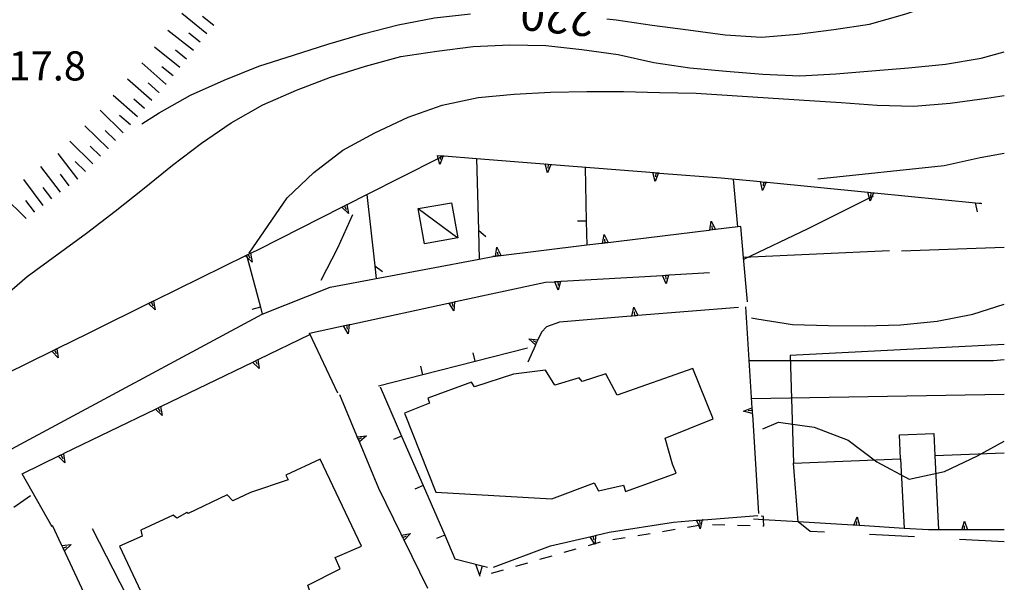
# Model space of a CAD drawing. Units: metres. Extents: x 480416 to 482399, y 4503073 to 4504597.
# Drawn here: x 482282 to 482391, y 4503544 to 4503607 of the extents above; entities that cross this region are included whole.
import ezdxf

# ---------------------------------------------------------------- set-up
doc = ezdxf.new("R2010")
doc.units = ezdxf.units.M
doc.header["$MEASUREMENT"] = 0
doc.linetypes.add('108', pattern=[10, 5, -5])
for name, color, linetype in [("'03 marciapiede - spartitraffico", 254, 'Continuous'), ("'03 muro di sostegno", 254, 'Continuous'), ("'03 muro divisorio", 254, 'Continuous'), ("'03 recinzione", 254, 'Continuous'), ("'03 strada secondaria meno di 6 mt 3 classe", 254, 'Continuous'), ("'03 tettoia - baracca", 254, 'Continuous'), ('03 muro di sostegno v', 254, 'Continuous'), ('03 muro divisorio v', 254, 'Continuous'), ('03 recinzione v', 254, 'Continuous'), ('curva direttrice a 10 mt', 254, 'Continuous'), ('curva intermedia a 2 mt', 254, 'Continuous'), ('EDIFICIO', 250, 'Continuous'), ('EDIFICIO CIVILE', 250, 'Continuous'), ('marciapiede', 254, 'Continuous'), ('muro di sostegno', 254, 'Continuous'), ('muro di sostegno v', 254, 'Continuous'), ('punto quotato a terra', 254, 'Continuous'), ('scarpata fino a 5 mt', 254, 'Continuous'), ('scarpata fino a 5 mt v', 254, 'Continuous'), ('TOPO02', 250, 'Continuous')]:
    doc.layers.add(name, color=color, linetype=linetype)
doc.styles.add('txt', font='txt')
doc.linetypes.add('CONT', pattern='A,6,[1,CONT,S=1,R=0,X=0,Y=0],6', length=12)

msp = doc.modelspace()

# ---------------------------------------------------------------- linework, layer by layer
at = {"layer": "'03 marciapiede - spartitraffico", "linetype": 'Continuous'}
for p, q in [((482364.6, 4503551.65), (482364.36, 4503551.68)), ((482358.93, 4503550.74), (482360.33, 4503550.7)), ((482361.73, 4503550.67), (482363.13, 4503550.63)), ((482364.53, 4503550.59), (482364.63, 4503550.59)), ((482350.64, 4503549.53), (482352.02, 4503549.77)), ((482353.39, 4503549.99), (482354.78, 4503550.23)), ((482345.15, 4503548.42), (482345.73, 4503548.59)), ((482347.87, 4503549.07), (482349.25, 4503549.3)), ((482339.77, 4503546.88), (482341.11, 4503547.27)), ((482342.47, 4503547.66), (482343.81, 4503548.04)), ((482332.6, 4503546.34), (482333.07, 4503545.02)), ((482337.07, 4503546.12), (482338.43, 4503546.5)), ((482334.39, 4503545.34), (482335.73, 4503545.73))]:
    msp.add_line(p, q, dxfattribs=at)
at = {"layer": "'03 marciapiede - spartitraffico", "linetype": 'Continuous', "flags": 128}
for points in [[(482364.63, 4503550.59), (482364.61, 4503551.28), (482364.6, 4503551.65)], [(482356.16, 4503550.46), (482357.42, 4503550.68), (482357.53, 4503550.7)], [(482345.73, 4503548.59), (482345.82, 4503548.62), (482345.89, 4503548.63), (482346.5, 4503548.81)]]:
    msp.add_lwpolyline(points, dxfattribs=at)
at = {"layer": "'03 muro di sostegno"}
for p, q in [((482334.7, 4503580.56), (482334.53, 4503580.54)), ((482354.15, 4503578.5), (482358.6, 4503578.76)), ((482330.4, 4503575.54), (482340.4, 4503577.69)), ((482349.88, 4503573.91), (482341.95, 4503573.26)), ((482340.5, 4503572.75), (482339.93, 4503572.16)), ((482341.95, 4503573.26), (482340.5, 4503572.75)), ((482308.51, 4503569.14), (482314.18, 4503571.9)), ((482317.32, 4503565.36), (482314.16, 4503572.04)), ((482339.23, 4503570.62), (482338.41, 4503568.82)), ((482285.58, 4503550.5), (482282.22, 4503556.4)), ((482281.29, 4503552.67), (482283.16, 4503553.96)), ((482293.9, 4503542.75), (482290.04, 4503550.28))]:
    msp.add_line(p, q, dxfattribs=at)
at = {"layer": "'03 muro di sostegno", "flags": 128}
for points in [[(482358.53, 4503583.46), (482346.72, 4503582.02), (482346.61, 4503582.01)], [(482362.08, 4503583.89), (482361.74, 4503583.85), (482358.64, 4503583.47), (482358.53, 4503583.46)], [(482362.85, 4503575.51), (482362.4, 4503580.43), (482362.08, 4503583.89)], [(482346.61, 4503582.01), (482344.99, 4503581.81), (482334.81, 4503580.57), (482334.7, 4503580.56)], [(482342.17, 4503577.8), (482353.4, 4503578.46), (482353.73, 4503578.48), (482354.04, 4503578.49), (482354.15, 4503578.5)], [(482340.4, 4503577.69), (482341.42, 4503577.75), (482341.75, 4503577.77), (482342.06, 4503577.79), (482342.17, 4503577.8)], [(482318.68, 4503573), (482330.29, 4503575.51), (482330.4, 4503575.54)], [(482361.84, 4503574.9), (482350.63, 4503573.98), (482350.62, 4503573.98), (482350.45, 4503573.96), (482350.3, 4503573.95), (482349.99, 4503573.92), (482349.88, 4503573.91)], [(482314.16, 4503572.04), (482318.56, 4503572.98), (482318.68, 4503573)], [(482339.93, 4503572.16), (482339.54, 4503571.3), (482339.53, 4503571.29), (482339.4, 4503570.99), (482339.28, 4503570.73), (482339.23, 4503570.62)], [(482297.71, 4503563.91), (482307.85, 4503568.82), (482308.14, 4503568.96), (482308.41, 4503569.1), (482308.51, 4503569.14)], [(482286.91, 4503558.67), (482297.05, 4503563.59), (482297.34, 4503563.73), (482297.61, 4503563.86), (482297.71, 4503563.91)], [(482282.22, 4503556.4), (482286.54, 4503558.49), (482286.81, 4503558.63), (482286.91, 4503558.67)]]:
    msp.add_lwpolyline(points, dxfattribs=at)
at = {"layer": "'03 muro divisorio"}
for p, q in [((482344.78, 4503590.5), (482344.92, 4503584.5)), ((482308.7, 4503574.91), (482308.9, 4503574.14)), ((482338.39, 4503570.37), (482332.58, 4503568.89)), ((482332.58, 4503568.89), (482326.77, 4503567.4)), ((482326.77, 4503567.4), (482321.82, 4503566.15)), ((482322, 4503566.08), (482324.39, 4503560.58)), ((482324.39, 4503560.58), (482326.78, 4503555.08)), ((482326.78, 4503555.08), (482329.18, 4503549.58)), ((482329.18, 4503549.58), (482330.32, 4503546.93)), ((482330.32, 4503546.93), (482333.34, 4503546.16)), ((482333.34, 4503546.16), (482333.93, 4503546))]:
    msp.add_line(p, q, dxfattribs=at)
at = {"layer": "'03 muro divisorio", "flags": 128}
for points in [[(482361.74, 4503583.84), (482361.74, 4503583.85), (482361.26, 4503589.16)], [(482344.92, 4503584.5), (482344.99, 4503581.81), (482344.99, 4503581.8)], [(482307.15, 4503580.71), (482307.15, 4503580.7), (482307.15, 4503580.7), (482307.22, 4503580.46), (482308.7, 4503574.91)]]:
    msp.add_lwpolyline(points, dxfattribs=at)
at = {"layer": "'03 recinzione", "linetype": 'Continuous'}
for p, q in [((482332.94, 4503583.46), (482333.03, 4503580.26)), ((482321.42, 4503579.5), (482321.57, 4503578.12))]:
    msp.add_line(p, q, dxfattribs=at)
at = {"layer": "'03 recinzione", "linetype": 'Continuous', "flags": 128}
for points in [[(482332.71, 4503591.46), (482332.94, 4503583.47), (482332.94, 4503583.46)], [(482320.53, 4503587.46), (482320.53, 4503587.45), (482321.42, 4503579.51), (482321.42, 4503579.5)]]:
    msp.add_lwpolyline(points, dxfattribs=at)
at = {"layer": "'03 strada secondaria meno di 6 mt 3 classe", "flags": 128}
msp.add_lwpolyline([(482253.93, 4503539.56), (482277.32, 4503556.45), (482281.07, 4503559.16), (482308.9, 4503574.14), (482316.45, 4503577.15), (482333.03, 4503580.26), (482334.53, 4503580.54)], dxfattribs=at)
at = {"layer": "'03 tettoia - baracca", "linetype": 'Continuous'}
msp.add_line((482326.23, 4503585.89), (482330.65, 4503582.64), dxfattribs=at)
at = {"layer": "'03 tettoia - baracca", "linetype": 'Continuous', "flags": 128}
msp.add_lwpolyline([(482329.95, 4503586.54), (482330.65, 4503582.64), (482330.65, 4503582.63), (482326.93, 4503581.96), (482326.23, 4503585.89)], close=True, dxfattribs=at)
at = {"layer": '03 muro di sostegno v'}
for p, q in [((482358.81, 4503584.48), (482359.27, 4503583.55)), ((482358.95, 4503583.52), (482358.89, 4503583.95)), ((482346.9, 4503583.02), (482347.35, 4503582.1)), ((482347.03, 4503582.06), (482346.98, 4503582.5)), ((482334.99, 4503581.58), (482335.44, 4503580.65)), ((482335.12, 4503580.62), (482335.07, 4503581.05)), ((482330.2, 4503574.5), (482329.67, 4503575.37)), ((482350.21, 4503574.91), (482350.63, 4503573.98)), ((482318.47, 4503571.97), (482317.94, 4503572.84)), ((482308.57, 4503568.09), (482307.84, 4503568.82)), ((482308.14, 4503568.96), (482308.33, 4503568.57)), ((482297.34, 4503563.73), (482297.54, 4503563.33)), ((482297.77, 4503562.86), (482297.04, 4503563.58)), ((482286.97, 4503557.62), (482286.24, 4503558.35))]:
    msp.add_line(p, q, dxfattribs=at)
at = {"layer": '03 muro di sostegno v', "flags": 128}
for points in [[(482358.64, 4503583.47), (482358.64, 4503583.47), (482358.81, 4503584.48)], [(482359.26, 4503583.55), (482358.95, 4503583.52), (482358.64, 4503583.48)], [(482346.72, 4503582.01), (482346.72, 4503582.02), (482346.9, 4503583.02)], [(482334.81, 4503580.57), (482334.81, 4503580.57), (482334.99, 4503581.58)], [(482347.35, 4503582.1), (482347.03, 4503582.06), (482346.73, 4503582.02)], [(482335.43, 4503580.65), (482335.12, 4503580.62), (482334.82, 4503580.58)], [(482353.79, 4503577.51), (482353.4, 4503578.46), (482353.4, 4503578.46)], [(482353.41, 4503578.46), (482353.73, 4503578.48), (482354.03, 4503578.5)], [(482353.73, 4503578.48), (482353.73, 4503578.48), (482353.73, 4503578.48), (482353.76, 4503578.04)], [(482354.04, 4503578.5), (482354.04, 4503578.49), (482353.79, 4503577.51)], [(482341.81, 4503576.8), (482341.42, 4503577.75), (482341.42, 4503577.76)], [(482341.43, 4503577.76), (482341.75, 4503577.78), (482342.05, 4503577.8)], [(482341.75, 4503577.78), (482341.75, 4503577.78), (482341.75, 4503577.77), (482341.78, 4503577.33)], [(482342.06, 4503577.8), (482342.06, 4503577.79), (482341.81, 4503576.8)], [(482329.68, 4503575.37), (482329.99, 4503575.44), (482330.28, 4503575.51)], [(482329.99, 4503575.44), (482329.99, 4503575.44), (482330.08, 4503575.01)], [(482330.29, 4503575.52), (482330.29, 4503575.51), (482330.2, 4503574.5)], [(482349.99, 4503573.91), (482349.99, 4503573.92), (482350.21, 4503574.91)], [(482350.62, 4503573.98), (482350.45, 4503573.96), (482350.3, 4503573.95), (482350, 4503573.92)], [(482350.3, 4503573.95), (482350.3, 4503573.95), (482350.26, 4503574.39)], [(482317.95, 4503572.84), (482318.26, 4503572.91), (482318.56, 4503572.97)], [(482318.26, 4503572.91), (482318.26, 4503572.91), (482318.35, 4503572.48)], [(482318.57, 4503572.99), (482318.56, 4503572.98), (482318.47, 4503571.97)], [(482338.52, 4503571.4), (482339.54, 4503571.3), (482339.54, 4503571.3)], [(482339.28, 4503570.72), (482339.28, 4503570.72), (482339.28, 4503570.73), (482338.52, 4503571.4)], [(482339.53, 4503571.29), (482339.4, 4503570.99), (482339.28, 4503570.72), (482339.28, 4503570.72)], [(482339.4, 4503570.99), (482339.4, 4503570.99), (482339, 4503571.17)], [(482308.41, 4503569.11), (482308.41, 4503569.1), (482308.57, 4503568.09)], [(482307.85, 4503568.82), (482308.14, 4503568.96), (482308.41, 4503569.1)], [(482297.05, 4503563.59), (482297.34, 4503563.73), (482297.61, 4503563.86)], [(482297.61, 4503563.87), (482297.61, 4503563.86), (482297.77, 4503562.86)], [(482286.25, 4503558.35), (482286.54, 4503558.5), (482286.81, 4503558.63)], [(482286.54, 4503558.5), (482286.54, 4503558.49), (482286.73, 4503558.1)], [(482286.81, 4503558.64), (482286.81, 4503558.63), (482286.97, 4503557.62)]]:
    msp.add_lwpolyline(points, dxfattribs=at)
at = {"layer": '03 muro divisorio v'}
for p, q in [((482344.92, 4503584.5), (482343.93, 4503584.48)), ((482308.7, 4503574.91), (482307.74, 4503574.65)), ((482332.57, 4503568.9), (482332.33, 4503569.86)), ((482326.76, 4503567.41), (482326.52, 4503568.37)), ((482324.39, 4503560.58), (482323.48, 4503560.19)), ((482326.78, 4503555.08), (482325.87, 4503554.68)), ((482329.18, 4503549.58), (482328.26, 4503549.18)), ((482333.34, 4503546.15), (482333.09, 4503545.19))]:
    msp.add_line(p, q, dxfattribs=at)
at = {"layer": '03 recinzione v', "linetype": 'Continuous'}
for p, q in [((482332.94, 4503583.47), (482333.75, 4503582.79)), ((482321.42, 4503579.51), (482322.28, 4503578.9))]:
    msp.add_line(p, q, dxfattribs=at)
at = {"layer": 'curva direttrice a 10 mt', "color": 254, "linetype": 'Continuous'}
for points in [[(482347.21, 4503606.98), (482348.24, 4503606.87), (482352.24, 4503606.3), (482356.24, 4503605.76), (482360.35, 4503605.21), (482364.39, 4503604.94), (482368.39, 4503605.27), (482372.42, 4503605.79), (482376.38, 4503606.4), (482380.32, 4503607.49), (482384.17, 4503608.81), (482387.88, 4503610.57), (482391.37, 4503612.69)], [(482295.51, 4503595.32), (482297.44, 4503596.53), (482300.95, 4503598.5), (482304.67, 4503600.18), (482308.51, 4503601.71), (482312.39, 4503602.96), (482316.21, 4503604.18), (482320.13, 4503605.33), (482324.02, 4503606.32), (482328.04, 4503607.09), (482332.04, 4503607.54)], [(482362.42, 4503580.25), (482369.56, 4503583.67), (482373.22, 4503585.48), (482376.84, 4503587.31)]]:
    msp.add_lwpolyline(points, dxfattribs=at)
at = {"layer": 'curva intermedia a 2 mt', "color": 254, "linetype": 'Continuous'}
msp.add_line((482363.26, 4503564.75), (482391.37, 4503565.25), dxfattribs=at)
for points in [[(482279.69, 4503575.67), (482282.78, 4503578.35), (482286.09, 4503580.75), (482289.37, 4503583.16), (482292.58, 4503585.59), (482295.78, 4503588.17), (482298.93, 4503590.73), (482302.15, 4503593.15), (482305.45, 4503595.43), (482308.97, 4503597.44), (482312.73, 4503599.05), (482316.5, 4503600.5), (482320.37, 4503601.72), (482324.31, 4503602.79), (482328.3, 4503603.4), (482332.33, 4503603.9), (482336.41, 4503604.08), (482340.43, 4503604.01), (482344.41, 4503603.58), (482348.45, 4503603.01), (482352.41, 4503602.14), (482356.42, 4503601.55), (482360.47, 4503601.15), (482364.54, 4503600.82), (482368.63, 4503600.64), (482372.65, 4503600.88), (482376.65, 4503601.22), (482380.72, 4503601.55), (482384.83, 4503601.93), (482388.79, 4503602.63), (482391.37, 4503603.32)], [(482307.46, 4503580.93), (482311.69, 4503587.07), (482314.65, 4503589.9), (482317.87, 4503592.39), (482321.42, 4503594.32), (482325.12, 4503596.04), (482328.89, 4503597.4), (482332.89, 4503598.25), (482336.9, 4503598.62), (482340.93, 4503598.83), (482344.98, 4503598.9), (482349.05, 4503598.91), (482353.07, 4503598.8), (482357.11, 4503598.72), (482361.12, 4503598.48), (482365.13, 4503598.21), (482369.14, 4503597.93), (482373.23, 4503597.69), (482377.23, 4503597.39), (482381.32, 4503597.26), (482385.34, 4503597.61), (482389.43, 4503598.16), (482391.37, 4503598.46)], [(482370.64, 4503589.18), (482384.7, 4503590.66), (482388.68, 4503591.57), (482391.37, 4503592.05)], [(482315.46, 4503577.93), (482317.29, 4503581.53), (482318.97, 4503585.21)], [(482363.29, 4503573.72), (482363.86, 4503573.61), (482367.82, 4503573.01), (482371.83, 4503572.87), (482375.83, 4503572.83), (482379.85, 4503572.95), (482383.92, 4503573.36), (482387.86, 4503574.13), (482391.37, 4503575.25)], [(482363, 4503568.98), (482390.17, 4503569.01), (482391.37, 4503569.09)], [(482364.53, 4503561.4), (482366.27, 4503562.15), (482370.25, 4503561.58), (482374.03, 4503560.14), (482377.22, 4503557.71), (482380.79, 4503555.81), (482384.73, 4503556.66), (482388.38, 4503558.39), (482391.37, 4503560.03)]]:
    msp.add_lwpolyline(points, dxfattribs=at)
at = {"layer": 'EDIFICIO', "linetype": 'Continuous', "flags": 128}
for points in [[(482345.73, 4503555.35), (482345.81, 4503555.38), (482346.26, 4503554.48), (482349.05, 4503555.11), (482349.29, 4503554.41), (482354.91, 4503556.48), (482354.51, 4503557.45), (482353.7, 4503560.34), (482359, 4503562.49), (482356.77, 4503568.11), (482348.36, 4503565.12), (482347.1, 4503567.51), (482345.73, 4503567.07)], [(482345.73, 4503567.07), (482344.46, 4503566.66), (482344.11, 4503567.08), (482341.44, 4503566.23), (482340.4, 4503567.91), (482336.83, 4503567.46), (482332.48, 4503566.08), (482332.15, 4503566.57), (482327.31, 4503564.8), (482327.48, 4503564.26), (482324.72, 4503563.12)], [(482324.72, 4503563.12), (482328.2, 4503554.36), (482341.08, 4503553.62), (482345.73, 4503555.35)]]:
    msp.add_lwpolyline(points, dxfattribs=at)
msp.add_lwpolyline([(482293.03, 4503548.36), (482296.6, 4503540.78), (482297.81, 4503541.11), (482297.99, 4503540.67), (482309.59, 4503541.76), (482309.85, 4503541.36), (482314.18, 4503543.33), (482313.99, 4503544.01), (482317.57, 4503545.83), (482317.01, 4503547.07), (482319.95, 4503548.33), (482315.33, 4503558.01), (482311.53, 4503556.25), (482311.78, 4503555.72), (482307.6, 4503554.3), (482305.64, 4503553.4), (482305, 4503554.04), (482300.68, 4503551.96), (482300.52, 4503552.07), (482299.43, 4503551.44), (482299.02, 4503551.79), (482295.42, 4503550.11), (482295.56, 4503549.46)], close=True, dxfattribs=at)
at = {"layer": 'EDIFICIO CIVILE', "linetype": 'Continuous', "flags": 128}
for points in [[(482391.37, 4503570.78), (482367.58, 4503569.53), (482367.96, 4503557.58)], [(482367.96, 4503557.58), (482379.82, 4503558.04), (482379.71, 4503560.71), (482383.55, 4503560.86), (482383.65, 4503558.43), (482391.37, 4503558.73)]]:
    msp.add_lwpolyline(points, dxfattribs=at)
at = {"layer": 'marciapiede', "linetype": '108', "flags": 128}
msp.add_lwpolyline([(482391.37, 4503548.81), (482382.83, 4503549.31), (482369.78, 4503549.97), (482368.48, 4503551.04)], dxfattribs=at)
at = {"layer": 'muro di sostegno'}
for p, q in [((482353.06, 4503589.84), (482359.89, 4503589.3)), ((482307.71, 4503580.97), (482308.55, 4503581.39)), ((482286.18, 4503570.35), (482289.61, 4503572.04)), ((482319.43, 4503560.62), (482317.53, 4503565.18)), ((482363.37, 4503562.99), (482364.07, 4503551.96)), ((482324.35, 4503549.69), (482321.88, 4503554.76)), ((482357.93, 4503551.27), (482363.97, 4503551.74)), ((482286.61, 4503548.5), (482285.6, 4503550.65)), ((482347.47, 4503549.89), (482354.62, 4503551.02)), ((482346.06, 4503549.56), (482347.47, 4503549.89)), ((482334.62, 4503546.01), (482340.94, 4503548.37))]:
    msp.add_line(p, q, dxfattribs=at)
at = {"layer": 'muro di sostegno', "linetype": 'CONT'}
for p, q in [((482378.6, 4503581.19), (482362.4, 4503580.43)), ((482391.37, 4503581.56), (482379.95, 4503581.16)), ((482383.65, 4503558.43), (482384.07, 4503550.16)), ((482368.48, 4503551.04), (482367.96, 4503557.58)), ((482379.82, 4503558.04), (482380.26, 4503550.32))]:
    msp.add_line(p, q, dxfattribs=at)
at = {"layer": 'muro di sostegno', "flags": 128}
for points in [[(482318.42, 4503586.38), (482320.53, 4503587.45), (482328.47, 4503591.47), (482328.7, 4503591.59), (482329.01, 4503591.75)], [(482329.01, 4503591.75), (482329.02, 4503591.75), (482329.02, 4503591.75), (482329.14, 4503591.74)], [(482329.14, 4503591.74), (482332.71, 4503591.46), (482340.68, 4503590.83), (482340.98, 4503590.8), (482340.98, 4503590.8), (482341.1, 4503590.8)], [(482341.1, 4503590.8), (482352.94, 4503589.85), (482352.94, 4503589.85), (482353.06, 4503589.84)], [(482359.89, 4503589.3), (482364.28, 4503588.88), (482364.28, 4503588.88), (482364.6, 4503588.84), (482364.91, 4503588.81), (482364.91, 4503588.81), (482365.01, 4503588.81)], [(482365.01, 4503588.81), (482376.22, 4503587.71), (482376.23, 4503587.71), (482376.55, 4503587.67), (482376.85, 4503587.64), (482376.85, 4503587.64), (482376.96, 4503587.63)], [(482376.96, 4503587.63), (482388.16, 4503586.53), (482388.17, 4503586.53), (482388.89, 4503586.46)], [(482308.55, 4503581.39), (482317.75, 4503586.04), (482318.04, 4503586.19), (482318.32, 4503586.33), (482318.42, 4503586.38)], [(482296.94, 4503575.66), (482307.15, 4503580.7), (482307.61, 4503580.92), (482307.71, 4503580.97)], [(482289.61, 4503572.04), (482296.84, 4503575.61), (482296.94, 4503575.66)], [(482362.61, 4503574.97), (482363.36, 4503563.1), (482363.37, 4503562.99)], [(482275.41, 4503565.06), (482285.51, 4503570.02), (482285.81, 4503570.17), (482286.08, 4503570.3), (482286.18, 4503570.35)], [(482321.88, 4503554.76), (482319.71, 4503559.93), (482319.59, 4503560.24), (482319.47, 4503560.52), (482319.43, 4503560.62)], [(482354.62, 4503551.02), (482357.18, 4503551.22), (482357.51, 4503551.24), (482357.81, 4503551.27), (482357.93, 4503551.27)], [(482374.55, 4503550.67), (482368.48, 4503551.04), (482364.61, 4503551.28), (482363.5, 4503551.34)], [(482382.96, 4503550.16), (482380.26, 4503550.32), (482375.29, 4503550.63), (482375.28, 4503550.63), (482374.66, 4503550.67), (482374.66, 4503550.67), (482374.55, 4503550.67)], [(482327.3, 4503543.62), (482324.68, 4503549.01), (482324.53, 4503549.31), (482324.4, 4503549.58), (482324.35, 4503549.69)], [(482340.94, 4503548.37), (482345.95, 4503549.54), (482346.06, 4503549.56)], [(482386.53, 4503550.16), (482384.07, 4503550.16), (482382.96, 4503550.16)], [(482391.37, 4503550.16), (482387.28, 4503550.16), (482387.28, 4503550.16), (482386.96, 4503550.16), (482386.65, 4503550.16), (482386.65, 4503550.16), (482386.53, 4503550.16)], [(482291.69, 4503537.64), (482286.78, 4503548.13), (482286.65, 4503548.4), (482286.61, 4503548.5)]]:
    msp.add_lwpolyline(points, dxfattribs=at)
at = {"layer": 'muro di sostegno v'}
for p, q in [((482340.6, 4503589.86), (482340.35, 4503590.85)), ((482340.67, 4503590.83), (482340.64, 4503590.38)), ((482352.56, 4503588.91), (482352.31, 4503589.9)), ((482352.64, 4503589.87), (482352.6, 4503589.43)), ((482364.51, 4503587.88), (482364.28, 4503588.88)), ((482364.6, 4503588.84), (482364.56, 4503588.4)), ((482376.46, 4503586.71), (482376.22, 4503587.71)), ((482376.55, 4503587.67), (482376.51, 4503587.23)), ((482318.49, 4503585.33), (482317.75, 4503586.04)), ((482388.39, 4503585.53), (482388.16, 4503586.53)), ((482388.17, 4503586.53), (482388.79, 4503586.47)), ((482307.34, 4503580.79), (482307.53, 4503580.39)), ((482297, 4503574.61), (482296.28, 4503575.32)), ((482296.57, 4503575.47), (482296.77, 4503575.07)), ((482362.37, 4503563.34), (482363.32, 4503563.74)), ((482320.48, 4503560.62), (482319.71, 4503559.93)), ((482375.02, 4503551.62), (482375.29, 4503550.63)), ((482357.51, 4503551.24), (482357.55, 4503550.8)), ((482374.96, 4503550.65), (482374.99, 4503551.1)), ((482386.95, 4503551.13), (482387.28, 4503550.16)), ((482386.96, 4503550.16), (482386.96, 4503550.6)), ((482325.4, 4503549.74), (482324.68, 4503549.01)), ((482345.34, 4503549.39), (482345.95, 4503549.53)), ((482345.65, 4503549.46), (482345.75, 4503549.03)), ((482287.66, 4503548.54), (482286.93, 4503547.83))]:
    msp.add_line(p, q, dxfattribs=at)
at = {"layer": 'muro di sostegno v', "flags": 128}
for points in [[(482328.39, 4503591.79), (482328.71, 4503591.77), (482329.01, 4503591.75), (482329.02, 4503591.75)], [(482328.64, 4503590.8), (482328.47, 4503591.47), (482328.39, 4503591.79)], [(482329.03, 4503591.76), (482329.02, 4503591.75), (482328.64, 4503590.8)], [(482328.71, 4503591.77), (482328.7, 4503591.59), (482328.68, 4503591.33)], [(482340.35, 4503590.85), (482340.67, 4503590.83), (482340.98, 4503590.8)], [(482340.99, 4503590.81), (482340.98, 4503590.8), (482340.6, 4503589.86)], [(482352.31, 4503589.9), (482352.64, 4503589.87), (482352.94, 4503589.85)], [(482352.95, 4503589.86), (482352.94, 4503589.85), (482352.56, 4503588.91)], [(482364.28, 4503588.88), (482364.6, 4503588.84), (482364.91, 4503588.81), (482364.91, 4503588.81)], [(482364.91, 4503588.82), (482364.91, 4503588.81), (482364.51, 4503587.88)], [(482376.23, 4503587.71), (482376.55, 4503587.67), (482376.85, 4503587.64), (482376.85, 4503587.64)], [(482376.85, 4503587.65), (482376.85, 4503587.64), (482376.46, 4503586.71)], [(482317.76, 4503586.05), (482318.04, 4503586.19), (482318.32, 4503586.33)], [(482318.04, 4503586.19), (482318.04, 4503586.19), (482318.25, 4503585.8)], [(482318.32, 4503586.34), (482318.32, 4503586.33), (482318.32, 4503586.33), (482318.49, 4503585.33)], [(482307.77, 4503579.92), (482307.22, 4503580.46), (482307.04, 4503580.64)], [(482307.05, 4503580.64), (482307.15, 4503580.7), (482307.34, 4503580.79), (482307.61, 4503580.92), (482307.61, 4503580.92)], [(482307.6, 4503580.93), (482307.61, 4503580.92), (482307.61, 4503580.92), (482307.77, 4503579.92)], [(482296.28, 4503575.33), (482296.57, 4503575.47), (482296.84, 4503575.6), (482296.85, 4503575.61)], [(482296.84, 4503575.62), (482296.84, 4503575.61), (482296.84, 4503575.6), (482297, 4503574.61)], [(482285.52, 4503570.03), (482285.81, 4503570.17), (482286.08, 4503570.31)], [(482286.08, 4503570.32), (482286.08, 4503570.31), (482286.08, 4503570.3), (482286.24, 4503569.3)], [(482286.24, 4503569.3), (482285.51, 4503570.02), (482285.51, 4503570.03)], [(482285.81, 4503570.17), (482285.81, 4503570.17), (482286, 4503569.78)], [(482363.32, 4503563.74), (482363.34, 4503563.42), (482363.35, 4503563.11)], [(482363.37, 4503563.1), (482363.36, 4503563.1), (482362.37, 4503563.34)], [(482363.34, 4503563.42), (482363.34, 4503563.42), (482362.89, 4503563.38)], [(482319.46, 4503560.52), (482319.46, 4503560.52), (482319.47, 4503560.52), (482320.48, 4503560.62)], [(482319.71, 4503559.94), (482319.58, 4503560.24), (482319.46, 4503560.52)], [(482319.58, 4503560.24), (482319.59, 4503560.24), (482319.99, 4503560.41)], [(482374.66, 4503550.66), (482374.66, 4503550.67), (482375.02, 4503551.62)], [(482357.59, 4503550.27), (482357.42, 4503550.68), (482357.18, 4503551.22), (482357.18, 4503551.22)], [(482357.19, 4503551.22), (482357.51, 4503551.24), (482357.81, 4503551.27)], [(482357.82, 4503551.27), (482357.81, 4503551.27), (482357.59, 4503550.27)], [(482375.28, 4503550.63), (482374.66, 4503550.67), (482374.66, 4503550.67)], [(482386.64, 4503550.15), (482386.65, 4503550.16), (482386.95, 4503551.13)], [(482324.39, 4503549.58), (482324.39, 4503549.58), (482324.4, 4503549.58), (482325.4, 4503549.74)], [(482324.67, 4503549.02), (482324.53, 4503549.31), (482324.39, 4503549.58)], [(482324.53, 4503549.31), (482324.53, 4503549.31), (482324.93, 4503549.51)], [(482345.95, 4503549.55), (482345.95, 4503549.54), (482345.95, 4503549.53), (482345.89, 4503548.63), (482345.88, 4503548.52)], [(482387.28, 4503550.16), (482386.96, 4503550.16), (482386.65, 4503550.16)], [(482286.64, 4503548.4), (482286.65, 4503548.4), (482287.66, 4503548.54)], [(482286.92, 4503547.84), (482286.78, 4503548.13), (482286.65, 4503548.4)], [(482286.78, 4503548.13), (482286.78, 4503548.13), (482287.18, 4503548.32)], [(482345.88, 4503548.52), (482345.82, 4503548.62), (482345.33, 4503549.39)]]:
    msp.add_lwpolyline(points, dxfattribs=at)
at = {"layer": 'scarpata fino a 5 mt', "color": 254, "linetype": 'Continuous'}
for p, q in [((482302.75, 4503605.32), (482302.75, 4503605.32)), ((482302, 4503604.39), (482302, 4503604.39)), ((482297.43, 4503598.82), (482297.43, 4503598.81)), ((482298.22, 4503599.71), (482298.21, 4503599.71)), ((482295.84, 4503597.01), (482295.84, 4503597)), ((482293.46, 4503594.3), (482293.45, 4503594.3)), ((482294.25, 4503595.21), (482294.25, 4503595.2)), ((482291.77, 4503592.59), (482291.77, 4503592.58)), ((482290.93, 4503591.73), (482290.93, 4503591.72)), ((482289.25, 4503590.01), (482289.25, 4503590)), ((482290.09, 4503590.87), (482290.09, 4503590.86)), ((482288.41, 4503589.15), (482288.4, 4503589.15)), ((482283.62, 4503585.52), (482283.61, 4503585.52))]:
    msp.add_line(p, q, dxfattribs=at)
at = {"layer": 'scarpata fino a 5 mt v', "color": 254, "linetype": 'Continuous'}
for p, q in [((482302.75, 4503605.32), (482299.96, 4503607.59)), ((482303.51, 4503606.25), (482302.27, 4503607.26)), ((482301.25, 4503603.45), (482298.43, 4503605.7)), ((482302, 4503604.39), (482300.75, 4503605.39)), ((482299.75, 4503601.57), (482296.93, 4503603.82)), ((482300.5, 4503602.51), (482299.25, 4503603.51)), ((482298.21, 4503599.71), (482295.51, 4503602.09)), ((482299, 4503600.64), (482297.75, 4503601.64)), ((482296.63, 4503597.91), (482293.93, 4503600.28)), ((482297.43, 4503598.81), (482296.22, 4503599.86)), ((482295.04, 4503596.1), (482292.34, 4503598.48)), ((482295.84, 4503597), (482294.64, 4503598.06)), ((482293.45, 4503594.3), (482290.88, 4503596.82)), ((482294.25, 4503595.2), (482293.04, 4503596.25)), ((482291.77, 4503592.58), (482289.2, 4503595.1)), ((482292.61, 4503593.44), (482291.47, 4503594.56)), ((482290.09, 4503590.86), (482287.52, 4503593.38)), ((482290.93, 4503591.72), (482289.78, 4503592.84)), ((482288.4, 4503589.15), (482286.23, 4503592.02)), ((482289.25, 4503590), (482288.1, 4503591.12)), ((482286.49, 4503587.7), (482284.32, 4503590.56)), ((482284.57, 4503586.24), (482282.4, 4503589.11)), ((482287.45, 4503588.42), (482286.48, 4503589.7)), ((482285.53, 4503586.97), (482284.57, 4503588.24)), ((482282.68, 4503584.78), (482280.1, 4503587.3)), ((482283.61, 4503585.52), (482282.64, 4503586.79))]:
    msp.add_line(p, q, dxfattribs=at)

# ---------------------------------------------------------------- texts
at = {"layer": 'punto quotato a terra', "color": 254, "style": 'txt'}
msp.add_text('217.8              ', height=3.24, rotation=0.0229, dxfattribs=at).set_placement((482278.27, 4503600.13))
at = {"layer": 'TOPO02', "color": 254, "style": 'txt'}
msp.add_text('220', height=3.6, rotation=174.0819, dxfattribs=at).set_placement((482345.95, 4503608.54))

doc.saveas('drawing.dxf')
